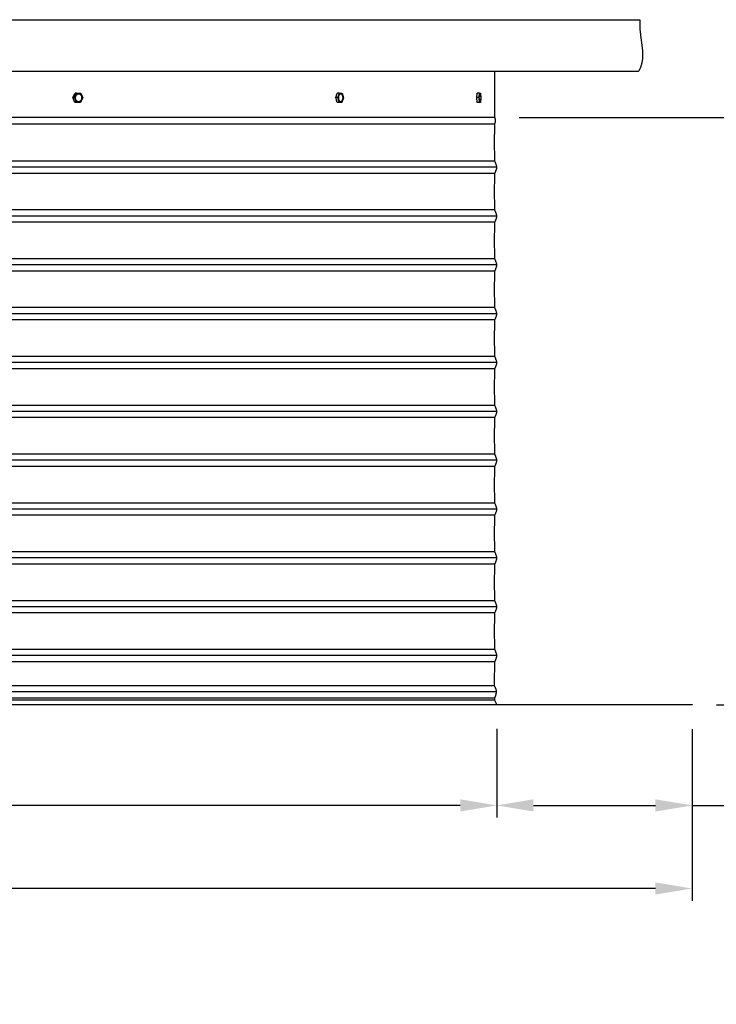
# Model space of a CAD drawing. Units: inches. Extents: x -27 to 166, y -6 to 34.
# Drawn here: x 24 to 38, y -6 to 14 of the extents above; entities that cross this region are included whole.
import ezdxf

# ---------------------------------------------------------------- set-up
doc = ezdxf.new("R2010")
doc.units = ezdxf.units.IN
doc.header["$MEASUREMENT"] = 0
doc.layers.add('Aura Vent', color=250, linetype='Continuous')
doc.layers.add('Dimension (ANSI)', color=5, linetype='Continuous')
doc.styles.add('Arial', font='arial.ttf')
doc.dimstyles.new('Dimensions', dxfattribs={"dimtxt": 0.1875, "dimasz": 0.1875, "dimexe": 0.0625, "dimexo": 0.125, "dimgap": 0.09, "dimtad": 0, "dimtih": 1, "dimtoh": 1, "dimzin": 0, "dimdsep": 46, "dimlunit": 5, "dimtxsty": 'Arial', "dimcen": 0, "dimadec": 0, "dimazin": 0, "dimtfac": 1, "dimtofl": 0, "dimtmove": 0, "dimatfit": 3, "dimfxl": 1, "dimfrac": 2, "dimtolj": 1, "dimtzin": 0, "dimarcsym": 0})

# ---------------------------------------------------------------- blocks, each defined once
blk = doc.blocks.new('*D8')
at = {"layer": 'Defpoints', "color": 0, "transparency": 16777216}
for p in [(33.634, 30.067), (49.856, 30.067), (33.629, 12.067)]:
    blk.add_point(p, dxfattribs=at)
at = {"layer": 'Dimension (ANSI)', "color": 0, "lineweight": -2, "transparency": 16777216}
for p, q in [((34.134, 30.067), (50.106, 30.067)), ((49.856, 29.317), (49.856, 22.394)), ((49.856, 12.817), (49.856, 19.658)), ((34.129, 12.067), (50.106, 12.067))]:
    blk.add_line(p, q, dxfattribs=at)
at = {"layer": 'Dimension (ANSI)', "color": 0, "transparency": 16777216}
for points in [[(49.731, 29.317), (49.981, 29.317), (49.856, 30.067)], [(49.731, 12.817), (49.981, 12.817), (49.856, 12.067)]]:
    blk.add_solid(points, dxfattribs=at)
at = {"layer": 'Dimension (ANSI)', "color": 0, "transparency": 16777216, "insert": (49.856, 21.026), "char_height": 0.75, "attachment_point": 5, "style": 'Arial'}
blk.add_mtext('\\A1;Head Height\\P18"', dxfattribs=at)
blk = doc.blocks.new('*D9')
at = {"layer": 'Defpoints', "color": 0, "transparency": 16777216}
for p in [(33.629, 12.067), (37.671, 0.042), (49.856, 0.042)]:
    blk.add_point(p, dxfattribs=at)
at = {"layer": 'Dimension (ANSI)', "color": 0, "lineweight": -2, "transparency": 16777216}
for p, q in [((34.129, 12.067), (50.106, 12.067)), ((49.856, 11.317), (49.856, 7.423)), ((49.856, 0.792), (49.856, 4.687)), ((38.171, 0.042), (50.106, 0.042))]:
    blk.add_line(p, q, dxfattribs=at)
at = {"layer": 'Dimension (ANSI)', "color": 0, "transparency": 16777216}
for points in [[(49.731, 11.317), (49.981, 11.317), (49.856, 12.067)], [(49.731, 0.792), (49.981, 0.792), (49.856, 0.042)]]:
    blk.add_solid(points, dxfattribs=at)
at = {"layer": 'Dimension (ANSI)', "color": 0, "transparency": 16777216, "insert": (49.856, 6.055), "char_height": 0.75, "attachment_point": 5, "style": 'Arial'}
blk.add_mtext('\\A1;Collar Height\\P12"', dxfattribs=at)
blk = doc.blocks.new('*D10')
at = {"layer": 'Defpoints', "color": 0, "transparency": 16777216}
for p in [(33.634, 30.067), (55.908, 30.067), (37.671, 0.042)]:
    blk.add_point(p, dxfattribs=at)
at = {"layer": 'Dimension (ANSI)', "color": 0, "lineweight": -2, "transparency": 16777216}
for p, q in [((34.134, 30.067), (56.158, 30.067)), ((55.908, 29.317), (55.908, 16.429)), ((55.908, 0.792), (55.908, 13.68)), ((38.171, 0.042), (56.158, 0.042))]:
    blk.add_line(p, q, dxfattribs=at)
at = {"layer": 'Dimension (ANSI)', "color": 0, "transparency": 16777216}
for points in [[(55.783, 29.317), (56.033, 29.317), (55.908, 30.067)], [(55.783, 0.792), (56.033, 0.792), (55.908, 0.042)]]:
    blk.add_solid(points, dxfattribs=at)
at = {"layer": 'Dimension (ANSI)', "color": 0, "transparency": 16777216, "insert": (55.908, 15.055), "char_height": 0.75, "attachment_point": 5, "style": 'Arial'}
blk.add_mtext('\\A1;Overall Height\\P30"', dxfattribs=at)
blk = doc.blocks.new('*D11')
at = {"layer": 'Defpoints', "color": 0, "transparency": 16777216}
for p in [(33.671, 0.044), (37.671, 0.042), (33.671, -2.021)]:
    blk.add_point(p, dxfattribs=at)
at = {"layer": 'Dimension (ANSI)', "color": 0, "lineweight": -2, "transparency": 16777216}
for p, q in [((33.671, -0.456), (33.671, -2.271)), ((37.671, -0.458), (37.671, -2.271)), ((34.421, -2.021), (36.921, -2.021)), ((37.671, -2.021), (39.983, -2.021))]:
    blk.add_line(p, q, dxfattribs=at)
at = {"layer": 'Dimension (ANSI)', "color": 0, "transparency": 16777216}
for points in [[(34.421, -1.896), (34.421, -2.146), (33.671, -2.021)], [(36.921, -1.896), (36.921, -2.146), (37.671, -2.021)]]:
    blk.add_solid(points, dxfattribs=at)
at = {"layer": 'Dimension (ANSI)', "color": 0, "transparency": 16777216, "insert": (43.33, -2.021), "char_height": 0.75, "attachment_point": 5, "style": 'Arial'}
blk.add_mtext('\\A1;Flashing = 4"', dxfattribs=at)
blk = doc.blocks.new('*D12')
at = {"layer": 'Defpoints', "color": 0, "transparency": 16777216}
for p in [(-14.414, 0.04), (33.671, 0.044), (33.671, -2.021)]:
    blk.add_point(p, dxfattribs=at)
at = {"layer": 'Dimension (ANSI)', "color": 0, "lineweight": -2, "transparency": 16777216}
for p, q in [((-14.414, -0.46), (-14.414, -2.271)), ((33.671, -0.456), (33.671, -2.271)), ((-13.664, -2.021), (5.972, -2.021)), ((32.921, -2.021), (13.285, -2.021))]:
    blk.add_line(p, q, dxfattribs=at)
at = {"layer": 'Dimension (ANSI)', "color": 0, "transparency": 16777216}
for points in [[(-13.664, -1.896), (-13.664, -2.146), (-14.414, -2.021)], [(32.921, -1.896), (32.921, -2.146), (33.671, -2.021)]]:
    blk.add_solid(points, dxfattribs=at)
at = {"layer": 'Dimension (ANSI)', "color": 0, "transparency": 16777216, "insert": (9.629, -2.021), "char_height": 0.75, "attachment_point": 5, "style": 'Arial'}
blk.add_mtext('\\A1;Opening = 48"', dxfattribs=at)
blk = doc.blocks.new('*D13')
at = {"layer": 'Defpoints', "color": 0, "transparency": 16777216}
for p in [(-18.414, 0.04), (37.671, 0.04), (37.671, -3.722)]:
    blk.add_point(p, dxfattribs=at)
at = {"layer": 'Dimension (ANSI)', "color": 0, "lineweight": -2, "transparency": 16777216}
for p, q in [((-18.414, -0.46), (-18.414, -3.972)), ((37.671, -0.46), (37.671, -3.972)), ((-17.664, -3.722), (4.884, -3.722)), ((36.921, -3.722), (14.373, -3.722))]:
    blk.add_line(p, q, dxfattribs=at)
at = {"layer": 'Dimension (ANSI)', "color": 0, "transparency": 16777216}
for points in [[(-17.664, -3.597), (-17.664, -3.847), (-18.414, -3.722)], [(36.921, -3.597), (36.921, -3.847), (37.671, -3.722)]]:
    blk.add_solid(points, dxfattribs=at)
at = {"layer": 'Dimension (ANSI)', "color": 0, "transparency": 16777216, "insert": (9.629, -3.722), "char_height": 0.75, "attachment_point": 5, "style": 'Arial'}
blk.add_mtext('\\A1;Flange Width = 56"', dxfattribs=at)

msp = doc.modelspace()

# ---------------------------------------------------------------- linework, layer by layer
at = {"layer": 'Aura Vent'}
for p, q in [((33.627, 0.427), (9.629, 0.427)), ((33.664, 0.302), (9.629, 0.302)), ((33.63, 0.177), (9.629, 0.177)), ((33.629, 0.132), (9.629, 0.132))]:
    msp.add_line(p, q, dxfattribs=at)
for points in [[(9.629, 14.067), (36.603, 14.067)], [(36.603, 14.067), (36.601, 14.024), (36.6, 13.981), (36.6, 13.94), (36.601, 13.9), (36.603, 13.861), (36.606, 13.824), (36.612, 13.751), (36.648, 13.49), (36.654, 13.43), (36.656, 13.401), (36.658, 13.371), (36.658, 13.342), (36.658, 13.327), (36.658, 13.313), (36.657, 13.298), (36.657, 13.284), (36.655, 13.269), (36.654, 13.255), (36.652, 13.24), (36.65, 13.225), (36.647, 13.211), (36.644, 13.196), (36.641, 13.181), (36.637, 13.166), (36.633, 13.152), (36.629, 13.137), (36.624, 13.121), (36.619, 13.106), (36.613, 13.091), (36.606, 13.076), (36.6, 13.06), (36.592, 13.045), (36.584, 13.029), (36.576, 13.013)], [(9.629, 13.013), (36.576, 13.013)], [(33.629, 12.067), (33.629, 13.013)], [(24.988, 12.471), (25.032, 12.565)], [(25.021, 12.471), (25.065, 12.566)], [(25.065, 12.566), (25.032, 12.565)], [(25.065, 12.566), (25.149, 12.563)], [(25.149, 12.563), (25.19, 12.465)], [(30.375, 12.471), (30.403, 12.565)], [(30.447, 12.566), (30.403, 12.565)], [(30.418, 12.472), (30.446, 12.565)], [(30.447, 12.566), (30.501, 12.563)], [(30.501, 12.563), (30.528, 12.465)], [(33.259, 12.471), (33.268, 12.565)], [(33.318, 12.566), (33.268, 12.565)], [(33.308, 12.471), (33.318, 12.566)], [(33.318, 12.566), (33.336, 12.563)], [(33.336, 12.563), (33.346, 12.465)], [(25.021, 12.471), (24.988, 12.471)], [(25.029, 12.374), (24.988, 12.471)], [(25.062, 12.374), (25.021, 12.471)], [(25.062, 12.374), (25.029, 12.374)], [(25.113, 12.371), (25.044, 12.373)], [(25.146, 12.371), (25.062, 12.374)], [(25.107, 12.387), (25.108, 12.387), (25.11, 12.387), (25.111, 12.387), (25.112, 12.387)], [(25.146, 12.371), (25.113, 12.371)], [(25.19, 12.465), (25.146, 12.371)], [(30.418, 12.471), (30.375, 12.471)], [(30.402, 12.374), (30.375, 12.471)], [(30.445, 12.374), (30.402, 12.374)], [(30.457, 12.371), (30.402, 12.374)], [(30.445, 12.374), (30.418, 12.471)], [(30.5, 12.371), (30.445, 12.374)], [(30.5, 12.371), (30.457, 12.371)], [(30.528, 12.465), (30.5, 12.371)], [(33.269, 12.374), (33.259, 12.471)], [(33.308, 12.471), (33.259, 12.471)], [(33.318, 12.374), (33.269, 12.374)], [(33.287, 12.371), (33.271, 12.373)], [(33.337, 12.371), (33.287, 12.371)], [(33.318, 12.374), (33.309, 12.471)], [(33.337, 12.371), (33.318, 12.374)], [(33.346, 12.465), (33.337, 12.371)], [(33.629, 12.067), (9.629, 12.067)], [(33.63, 11.93), (9.629, 11.93)], [(33.671, 0.048), (33.63, 0.129), (33.63, 0.13), (33.63, 0.13), (33.63, 0.131), (33.629, 0.131), (33.629, 0.132), (33.629, 0.132), (33.629, 0.133), (33.629, 0.133), (33.629, 0.133), (33.629, 0.134), (33.629, 0.134), (33.629, 0.134), (33.629, 0.134), (33.629, 0.134), (33.629, 0.135), (33.629, 0.135), (33.629, 0.135), (33.629, 0.136), (33.629, 0.137), (33.629, 0.163), (33.629, 0.167), (33.629, 0.168), (33.629, 0.17), (33.629, 0.17), (33.629, 0.171), (33.629, 0.172), (33.629, 0.173), (33.629, 0.173), (33.629, 0.174), (33.63, 0.174), (33.63, 0.175), (33.63, 0.176), (33.63, 0.177), (33.631, 0.179), (33.649, 0.23), (33.654, 0.243), (33.656, 0.25), (33.657, 0.257), (33.659, 0.263), (33.66, 0.269), (33.661, 0.275), (33.662, 0.282), (33.663, 0.288), (33.664, 0.291), (33.664, 0.294), (33.664, 0.297), (33.664, 0.301), (33.664, 0.304), (33.664, 0.307), (33.664, 0.31), (33.664, 0.314), (33.664, 0.317), (33.664, 0.32), (33.663, 0.323), (33.663, 0.327), (33.663, 0.33), (33.662, 0.333), (33.661, 0.336), (33.661, 0.339), (33.659, 0.346), (33.658, 0.352), (33.656, 0.358), (33.654, 0.364), (33.652, 0.37), (33.65, 0.376), (33.647, 0.382), (33.643, 0.391), (33.634, 0.41), (33.629, 0.42), (33.629, 0.421), (33.628, 0.422), (33.628, 0.422), (33.628, 0.423), (33.628, 0.423), (33.627, 0.424), (33.627, 0.424), (33.627, 0.425), (33.627, 0.425), (33.627, 0.425), (33.627, 0.426), (33.627, 0.426), (33.627, 0.426), (33.627, 0.426), (33.627, 0.427), (33.627, 0.428), (33.627, 0.429), (33.627, 0.544), (33.628, 0.856), (33.629, 0.887), (33.629, 0.898), (33.63, 0.902), (33.63, 0.906), (33.631, 0.91), (33.631, 0.913), (33.632, 0.916), (33.632, 0.919), (33.633, 0.921), (33.633, 0.923), (33.634, 0.926), (33.635, 0.928), (33.636, 0.932), (33.638, 0.937), (33.642, 0.947), (33.66, 0.99), (33.664, 1), (33.665, 1.005), (33.667, 1.01), (33.668, 1.014), (33.67, 1.019), (33.671, 1.023), (33.671, 1.025), (33.672, 1.028), (33.672, 1.03), (33.672, 1.032), (33.672, 1.034), (33.673, 1.036), (33.673, 1.038), (33.673, 1.04), (33.673, 1.042), (33.673, 1.044), (33.673, 1.046), (33.673, 1.048), (33.673, 1.05), (33.673, 1.052), (33.672, 1.054), (33.672, 1.056), (33.672, 1.058), (33.672, 1.06), (33.671, 1.063), (33.671, 1.065), (33.67, 1.069), (33.668, 1.074), (33.667, 1.078), (33.665, 1.083), (33.664, 1.088), (33.66, 1.098), (33.642, 1.141), (33.638, 1.151), (33.636, 1.156), (33.635, 1.16), (33.634, 1.162), (33.633, 1.165), (33.633, 1.167), (33.632, 1.169), (33.632, 1.172), (33.631, 1.175), (33.631, 1.178), (33.63, 1.182), (33.63, 1.186), (33.629, 1.19), (33.629, 1.201), (33.628, 1.232), (33.627, 1.544), (33.628, 1.856), (33.629, 1.887), (33.629, 1.898), (33.63, 1.902), (33.63, 1.906), (33.631, 1.91), (33.631, 1.913), (33.632, 1.916), (33.632, 1.919), (33.633, 1.921), (33.633, 1.923), (33.634, 1.926), (33.635, 1.928), (33.636, 1.932), (33.638, 1.937), (33.642, 1.947), (33.66, 1.99), (33.664, 2), (33.665, 2.005), (33.667, 2.01), (33.668, 2.014), (33.67, 2.019), (33.671, 2.023), (33.671, 2.025), (33.672, 2.028), (33.672, 2.03), (33.672, 2.032), (33.672, 2.034), (33.673, 2.036), (33.673, 2.038), (33.673, 2.04), (33.673, 2.042), (33.673, 2.044), (33.673, 2.046), (33.673, 2.048), (33.673, 2.05), (33.673, 2.052), (33.672, 2.054), (33.672, 2.056), (33.672, 2.058), (33.672, 2.06), (33.671, 2.063), (33.671, 2.065), (33.67, 2.069), (33.668, 2.074), (33.667, 2.078), (33.665, 2.083), (33.664, 2.088), (33.66, 2.098), (33.642, 2.141), (33.638, 2.151), (33.636, 2.156), (33.635, 2.16), (33.634, 2.162), (33.633, 2.165), (33.633, 2.167), (33.632, 2.169), (33.632, 2.172), (33.631, 2.175), (33.631, 2.178), (33.63, 2.182), (33.63, 2.186), (33.629, 2.19), (33.629, 2.201), (33.628, 2.232), (33.627, 2.544), (33.628, 2.856), (33.629, 2.887), (33.629, 2.898), (33.63, 2.902), (33.63, 2.906), (33.631, 2.91), (33.631, 2.913), (33.632, 2.916), (33.632, 2.919), (33.633, 2.921), (33.633, 2.923), (33.634, 2.926), (33.635, 2.928), (33.636, 2.932), (33.638, 2.937), (33.642, 2.947), (33.66, 2.99), (33.664, 3), (33.665, 3.005), (33.667, 3.01), (33.668, 3.014), (33.67, 3.019), (33.671, 3.023), (33.671, 3.025), (33.672, 3.028), (33.672, 3.03), (33.672, 3.032), (33.672, 3.034), (33.673, 3.036), (33.673, 3.038), (33.673, 3.04), (33.673, 3.042), (33.673, 3.044), (33.673, 3.046), (33.673, 3.048), (33.673, 3.05), (33.673, 3.052), (33.672, 3.054), (33.672, 3.056), (33.672, 3.058), (33.672, 3.06), (33.671, 3.063), (33.671, 3.065), (33.67, 3.069), (33.668, 3.074), (33.667, 3.078), (33.665, 3.083), (33.664, 3.088), (33.66, 3.098), (33.642, 3.141), (33.638, 3.151), (33.636, 3.156), (33.635, 3.16), (33.634, 3.162), (33.633, 3.165), (33.633, 3.167), (33.632, 3.169), (33.632, 3.172), (33.631, 3.175), (33.631, 3.178), (33.63, 3.182), (33.63, 3.186), (33.629, 3.19), (33.629, 3.201), (33.628, 3.232), (33.627, 3.544), (33.628, 3.856), (33.629, 3.887), (33.629, 3.898), (33.63, 3.902), (33.63, 3.906), (33.631, 3.91), (33.631, 3.913), (33.632, 3.916), (33.632, 3.919), (33.633, 3.921), (33.633, 3.923), (33.634, 3.926), (33.635, 3.928), (33.636, 3.932), (33.638, 3.937), (33.642, 3.947), (33.66, 3.99), (33.664, 4), (33.665, 4.005), (33.667, 4.01), (33.668, 4.014), (33.67, 4.019), (33.671, 4.023), (33.671, 4.025), (33.672, 4.028), (33.672, 4.03), (33.672, 4.032), (33.672, 4.034), (33.673, 4.036), (33.673, 4.038), (33.673, 4.04), (33.673, 4.042), (33.673, 4.044), (33.673, 4.046), (33.673, 4.048), (33.673, 4.05), (33.673, 4.052), (33.672, 4.054), (33.672, 4.056), (33.672, 4.058), (33.672, 4.06), (33.671, 4.063), (33.671, 4.065), (33.67, 4.069), (33.668, 4.074), (33.667, 4.078), (33.665, 4.083), (33.664, 4.088), (33.66, 4.098), (33.642, 4.141), (33.638, 4.151), (33.636, 4.156), (33.635, 4.16), (33.634, 4.162), (33.633, 4.165), (33.633, 4.167), (33.632, 4.169), (33.632, 4.172), (33.631, 4.175), (33.631, 4.178), (33.63, 4.182), (33.63, 4.186), (33.629, 4.19), (33.629, 4.201), (33.628, 4.232), (33.627, 4.544), (33.628, 4.856), (33.629, 4.887), (33.629, 4.898), (33.63, 4.902), (33.63, 4.906), (33.631, 4.91), (33.631, 4.913), (33.632, 4.916), (33.632, 4.919), (33.633, 4.921), (33.633, 4.923), (33.634, 4.926), (33.635, 4.928), (33.636, 4.932), (33.638, 4.937), (33.642, 4.947), (33.66, 4.99), (33.664, 5), (33.665, 5.005), (33.667, 5.01), (33.668, 5.014), (33.67, 5.019), (33.671, 5.023), (33.671, 5.025), (33.672, 5.028), (33.672, 5.03), (33.672, 5.032), (33.672, 5.034), (33.673, 5.036), (33.673, 5.038), (33.673, 5.04), (33.673, 5.042), (33.673, 5.044), (33.673, 5.046), (33.673, 5.048), (33.673, 5.05), (33.673, 5.052), (33.672, 5.054), (33.672, 5.056), (33.672, 5.058), (33.672, 5.06), (33.671, 5.063), (33.671, 5.065), (33.67, 5.069), (33.668, 5.074), (33.667, 5.078), (33.665, 5.083), (33.664, 5.088), (33.66, 5.098), (33.642, 5.141), (33.638, 5.151), (33.636, 5.156), (33.635, 5.16), (33.634, 5.162), (33.633, 5.165), (33.633, 5.167), (33.632, 5.169), (33.632, 5.172), (33.631, 5.175), (33.631, 5.178), (33.63, 5.182), (33.63, 5.186), (33.629, 5.19), (33.629, 5.201), (33.628, 5.232), (33.627, 5.544), (33.628, 5.856), (33.629, 5.887), (33.629, 5.898), (33.63, 5.902), (33.63, 5.906), (33.631, 5.91), (33.631, 5.913), (33.632, 5.916), (33.632, 5.919), (33.633, 5.921), (33.633, 5.923), (33.634, 5.926), (33.635, 5.928), (33.636, 5.932), (33.638, 5.937), (33.642, 5.947), (33.66, 5.99), (33.664, 6), (33.665, 6.005), (33.667, 6.01), (33.668, 6.014), (33.67, 6.019), (33.671, 6.023), (33.671, 6.025), (33.672, 6.028), (33.672, 6.03), (33.672, 6.032), (33.672, 6.034), (33.673, 6.036), (33.673, 6.038), (33.673, 6.04), (33.673, 6.042), (33.673, 6.044), (33.673, 6.046), (33.673, 6.048), (33.673, 6.05), (33.673, 6.052), (33.672, 6.054), (33.672, 6.056), (33.672, 6.058), (33.672, 6.06), (33.671, 6.063), (33.671, 6.065), (33.67, 6.069), (33.668, 6.074), (33.667, 6.078), (33.665, 6.083), (33.664, 6.088), (33.66, 6.098), (33.642, 6.141), (33.638, 6.151), (33.636, 6.156), (33.635, 6.16), (33.634, 6.162), (33.633, 6.165), (33.633, 6.167), (33.632, 6.169), (33.632, 6.172), (33.631, 6.175), (33.631, 6.178), (33.63, 6.182), (33.63, 6.186), (33.629, 6.19), (33.629, 6.201), (33.628, 6.232), (33.627, 6.544), (33.628, 6.856), (33.629, 6.887), (33.629, 6.898), (33.63, 6.902), (33.63, 6.906), (33.631, 6.91), (33.631, 6.913), (33.632, 6.916), (33.632, 6.919), (33.633, 6.921), (33.633, 6.923), (33.634, 6.926), (33.635, 6.928), (33.636, 6.932), (33.638, 6.937), (33.642, 6.947), (33.66, 6.99), (33.664, 7), (33.665, 7.005), (33.667, 7.01), (33.668, 7.014), (33.67, 7.019), (33.671, 7.023), (33.671, 7.025), (33.672, 7.028), (33.672, 7.03), (33.672, 7.032), (33.672, 7.034), (33.673, 7.036), (33.673, 7.038), (33.673, 7.04), (33.673, 7.042), (33.673, 7.044), (33.673, 7.046), (33.673, 7.048), (33.673, 7.05), (33.673, 7.052), (33.672, 7.054), (33.672, 7.056), (33.672, 7.058), (33.672, 7.06), (33.671, 7.063), (33.671, 7.065), (33.67, 7.069), (33.668, 7.074), (33.667, 7.078), (33.665, 7.083), (33.664, 7.088), (33.66, 7.098), (33.642, 7.141), (33.638, 7.151), (33.636, 7.156), (33.635, 7.16), (33.634, 7.162), (33.633, 7.165), (33.633, 7.167), (33.632, 7.169), (33.632, 7.172), (33.631, 7.175), (33.631, 7.178), (33.63, 7.182), (33.63, 7.186), (33.629, 7.19), (33.629, 7.201), (33.628, 7.232), (33.627, 7.544), (33.628, 7.856), (33.629, 7.887), (33.629, 7.898), (33.63, 7.902), (33.63, 7.906), (33.631, 7.91), (33.631, 7.913), (33.632, 7.916), (33.632, 7.919), (33.633, 7.921), (33.633, 7.923), (33.634, 7.926), (33.635, 7.928), (33.636, 7.932), (33.638, 7.937), (33.642, 7.947), (33.66, 7.99), (33.664, 8), (33.665, 8.005), (33.667, 8.01), (33.668, 8.014), (33.67, 8.019), (33.671, 8.023), (33.671, 8.025), (33.672, 8.028), (33.672, 8.03), (33.672, 8.032), (33.672, 8.034), (33.673, 8.036), (33.673, 8.038), (33.673, 8.04), (33.673, 8.042), (33.673, 8.044), (33.673, 8.046), (33.673, 8.048), (33.673, 8.05), (33.673, 8.052), (33.672, 8.054), (33.672, 8.056), (33.672, 8.058), (33.672, 8.06), (33.671, 8.063), (33.671, 8.065), (33.67, 8.069), (33.668, 8.074), (33.667, 8.078), (33.665, 8.083), (33.664, 8.088), (33.66, 8.098), (33.642, 8.141), (33.638, 8.151), (33.636, 8.156), (33.635, 8.16), (33.634, 8.162), (33.633, 8.165), (33.633, 8.167), (33.632, 8.169), (33.632, 8.172), (33.631, 8.175), (33.631, 8.178), (33.63, 8.182), (33.63, 8.186), (33.629, 8.19), (33.629, 8.201), (33.628, 8.232), (33.627, 8.544), (33.628, 8.856), (33.629, 8.887), (33.629, 8.898), (33.63, 8.902), (33.63, 8.906), (33.631, 8.91), (33.631, 8.913), (33.632, 8.916), (33.632, 8.919), (33.633, 8.921), (33.633, 8.923), (33.634, 8.926), (33.635, 8.928), (33.636, 8.932), (33.638, 8.937), (33.642, 8.947), (33.66, 8.99), (33.664, 9), (33.665, 9.005), (33.667, 9.01), (33.668, 9.014), (33.67, 9.019), (33.671, 9.023), (33.671, 9.025), (33.672, 9.028), (33.672, 9.03), (33.672, 9.032), (33.672, 9.034), (33.673, 9.036), (33.673, 9.038), (33.673, 9.04), (33.673, 9.042), (33.673, 9.044), (33.673, 9.046), (33.673, 9.048), (33.673, 9.05), (33.673, 9.052), (33.672, 9.054), (33.672, 9.056), (33.672, 9.058), (33.672, 9.06), (33.671, 9.063), (33.671, 9.065), (33.67, 9.069), (33.668, 9.074), (33.667, 9.078), (33.665, 9.083), (33.664, 9.088), (33.66, 9.098), (33.642, 9.141), (33.638, 9.151), (33.636, 9.156), (33.635, 9.16), (33.634, 9.162), (33.633, 9.165), (33.633, 9.167), (33.632, 9.169), (33.632, 9.172), (33.631, 9.175), (33.631, 9.178), (33.63, 9.182), (33.63, 9.186), (33.629, 9.19), (33.629, 9.201), (33.628, 9.232), (33.627, 9.544), (33.628, 9.856), (33.629, 9.887), (33.629, 9.898), (33.63, 9.902), (33.63, 9.906), (33.631, 9.91), (33.631, 9.913), (33.632, 9.916), (33.632, 9.919), (33.633, 9.921), (33.633, 9.923), (33.634, 9.926), (33.635, 9.928), (33.636, 9.932), (33.638, 9.937), (33.642, 9.947), (33.66, 9.99), (33.664, 10), (33.665, 10.005), (33.667, 10.01), (33.668, 10.014), (33.67, 10.019), (33.671, 10.023), (33.671, 10.025), (33.672, 10.028), (33.672, 10.03), (33.672, 10.032), (33.672, 10.034), (33.673, 10.036), (33.673, 10.038), (33.673, 10.04), (33.673, 10.042), (33.673, 10.044), (33.673, 10.046), (33.673, 10.048), (33.673, 10.05), (33.673, 10.052), (33.672, 10.054), (33.672, 10.056), (33.672, 10.058), (33.672, 10.06), (33.671, 10.063), (33.671, 10.065), (33.67, 10.069), (33.668, 10.074), (33.667, 10.078), (33.665, 10.083), (33.664, 10.088), (33.66, 10.098), (33.642, 10.141), (33.638, 10.151), (33.636, 10.156), (33.635, 10.16), (33.634, 10.162), (33.633, 10.165), (33.633, 10.167), (33.632, 10.169), (33.632, 10.172), (33.631, 10.175), (33.631, 10.178), (33.63, 10.182), (33.63, 10.186), (33.629, 10.19), (33.629, 10.201), (33.628, 10.232), (33.627, 10.544), (33.628, 10.856), (33.629, 10.887), (33.629, 10.898), (33.63, 10.902), (33.63, 10.906), (33.631, 10.91), (33.631, 10.913), (33.632, 10.916), (33.632, 10.919), (33.633, 10.921), (33.633, 10.923), (33.634, 10.926), (33.635, 10.928), (33.636, 10.932), (33.638, 10.937), (33.642, 10.947), (33.66, 10.99), (33.664, 11), (33.665, 11.005), (33.667, 11.01), (33.668, 11.014), (33.67, 11.019), (33.671, 11.023), (33.671, 11.025), (33.672, 11.028), (33.672, 11.03), (33.672, 11.032), (33.672, 11.034), (33.673, 11.036), (33.673, 11.038), (33.673, 11.04), (33.673, 11.042), (33.673, 11.044), (33.673, 11.046), (33.673, 11.048), (33.673, 11.05), (33.673, 11.052), (33.672, 11.054), (33.672, 11.056), (33.672, 11.058), (33.672, 11.06), (33.671, 11.063), (33.671, 11.065), (33.67, 11.069), (33.668, 11.074), (33.667, 11.078), (33.665, 11.083), (33.664, 11.088), (33.66, 11.098), (33.642, 11.141), (33.638, 11.151), (33.636, 11.156), (33.635, 11.16), (33.634, 11.162), (33.633, 11.165), (33.633, 11.167), (33.632, 11.169), (33.632, 11.172), (33.631, 11.175), (33.631, 11.178), (33.63, 11.182), (33.63, 11.186), (33.629, 11.19), (33.629, 11.201), (33.628, 11.232), (33.627, 11.544), (33.627, 11.564), (33.628, 11.876), (33.629, 11.907), (33.629, 11.918), (33.63, 11.922), (33.63, 11.927), (33.631, 11.93), (33.631, 11.933), (33.632, 11.936), (33.632, 11.939), (33.633, 11.941), (33.633, 11.944), (33.634, 11.946), (33.635, 11.948), (33.639, 11.959), (33.641, 11.965), (33.642, 11.968), (33.643, 11.971), (33.644, 11.974), (33.645, 11.977), (33.645, 11.98), (33.646, 11.983), (33.646, 11.987), (33.647, 11.99), (33.647, 11.991), (33.647, 11.993), (33.647, 11.995), (33.647, 11.997), (33.647, 11.998), (33.647, 12), (33.647, 12.002), (33.647, 12.004), (33.647, 12.006), (33.647, 12.007), (33.647, 12.009), (33.647, 12.011), (33.647, 12.013), (33.646, 12.015), (33.646, 12.017), (33.646, 12.019), (33.645, 12.023), (33.644, 12.028), (33.643, 12.032), (33.641, 12.037), (33.64, 12.041), (33.638, 12.046), (33.636, 12.051), (33.634, 12.056), (33.631, 12.062), (33.629, 12.067)], [(33.632, 11.171), (9.629, 11.171)], [(33.673, 11.046), (9.629, 11.046)], [(33.633, 10.921), (9.629, 10.921)], [(33.632, 10.171), (9.629, 10.171)], [(33.673, 10.046), (9.629, 10.046)], [(33.633, 9.921), (9.629, 9.921)], [(33.632, 9.171), (9.629, 9.171)], [(33.673, 9.046), (9.629, 9.046)], [(33.633, 8.921), (9.629, 8.921)], [(33.632, 8.171), (9.629, 8.171)], [(33.673, 8.046), (9.629, 8.046)], [(33.633, 7.921), (9.629, 7.921)], [(33.632, 7.171), (9.629, 7.171)], [(33.673, 7.046), (9.629, 7.046)], [(33.633, 6.921), (9.629, 6.921)], [(33.632, 6.171), (9.629, 6.171)], [(33.673, 6.046), (9.629, 6.046)], [(33.633, 5.921), (9.629, 5.921)], [(33.632, 5.171), (9.629, 5.171)], [(33.673, 5.046), (9.629, 5.046)], [(33.633, 4.921), (9.629, 4.921)], [(33.632, 4.171), (9.629, 4.171)], [(33.673, 4.046), (9.629, 4.046)], [(33.633, 3.921), (9.629, 3.921)], [(33.632, 3.171), (9.629, 3.171)], [(33.673, 3.046), (9.629, 3.046)], [(33.633, 2.921), (9.629, 2.921)], [(33.632, 2.171), (9.629, 2.171)], [(33.673, 2.046), (9.629, 2.046)], [(33.633, 1.921), (9.629, 1.921)], [(33.632, 1.171), (9.629, 1.171)], [(33.673, 1.046), (9.629, 1.046)], [(33.633, 0.921), (9.629, 0.921)]]:
    msp.add_lwpolyline(points, dxfattribs=at)
for points in [[(25.043, 12.461), (25.043, 12.465), (25.043, 12.469), (25.043, 12.471), (25.043, 12.473), (25.043, 12.474), (25.043, 12.476), (25.043, 12.478), (25.043, 12.48), (25.043, 12.482), (25.044, 12.484), (25.044, 12.486), (25.044, 12.488), (25.045, 12.49), (25.045, 12.492), (25.046, 12.494), (25.046, 12.496), (25.047, 12.498), (25.047, 12.5), (25.048, 12.502), (25.048, 12.504), (25.049, 12.505), (25.05, 12.507), (25.051, 12.509), (25.051, 12.511), (25.052, 12.513), (25.053, 12.515), (25.054, 12.516), (25.055, 12.518), (25.056, 12.52), (25.057, 12.521), (25.058, 12.523), (25.059, 12.524), (25.06, 12.526), (25.061, 12.527), (25.063, 12.529), (25.064, 12.53), (25.065, 12.532), (25.066, 12.533), (25.068, 12.534), (25.069, 12.536), (25.07, 12.537), (25.071, 12.538), (25.073, 12.539), (25.074, 12.54), (25.075, 12.541), (25.077, 12.542), (25.078, 12.543), (25.08, 12.544), (25.081, 12.544), (25.082, 12.545), (25.084, 12.546), (25.085, 12.546), (25.087, 12.547), (25.088, 12.548), (25.09, 12.548), (25.091, 12.548), (25.092, 12.549), (25.094, 12.549), (25.095, 12.55), (25.097, 12.55), (25.098, 12.55), (25.099, 12.55), (25.101, 12.55), (25.102, 12.55), (25.104, 12.55), (25.105, 12.55), (25.107, 12.55), (25.108, 12.55), (25.109, 12.55), (25.111, 12.55), (25.112, 12.55), (25.114, 12.55), (25.115, 12.549), (25.117, 12.549), (25.118, 12.549), (25.12, 12.548), (25.121, 12.548), (25.123, 12.547), (25.124, 12.546), (25.126, 12.546), (25.127, 12.545), (25.129, 12.544), (25.13, 12.543), (25.132, 12.543), (25.133, 12.542), (25.135, 12.541), (25.136, 12.54), (25.137, 12.539), (25.139, 12.538), (25.14, 12.536), (25.141, 12.535), (25.143, 12.534), (25.144, 12.533), (25.145, 12.531), (25.146, 12.53), (25.148, 12.528), (25.149, 12.527), (25.15, 12.525), (25.151, 12.524), (25.152, 12.522), (25.153, 12.521), (25.154, 12.519), (25.155, 12.517), (25.156, 12.516), (25.157, 12.514), (25.158, 12.512), (25.159, 12.51), (25.16, 12.509), (25.16, 12.507), (25.161, 12.505), (25.162, 12.503), (25.162, 12.501), (25.163, 12.5), (25.164, 12.498), (25.164, 12.496), (25.165, 12.494), (25.165, 12.492), (25.166, 12.49), (25.166, 12.488), (25.166, 12.486), (25.167, 12.485), (25.167, 12.483), (25.167, 12.481), (25.167, 12.479), (25.168, 12.475), (25.168, 12.472), (25.168, 12.468), (25.168, 12.466), (25.168, 12.464), (25.168, 12.462), (25.168, 12.46), (25.167, 12.459), (25.167, 12.457), (25.167, 12.455), (25.167, 12.453), (25.166, 12.451), (25.166, 12.449), (25.166, 12.447), (25.165, 12.445), (25.165, 12.443), (25.164, 12.441), (25.164, 12.439), (25.163, 12.437), (25.163, 12.435), (25.162, 12.433), (25.161, 12.431), (25.161, 12.43), (25.16, 12.428), (25.159, 12.426), (25.158, 12.424), (25.157, 12.422), (25.156, 12.421), (25.155, 12.419), (25.154, 12.417), (25.153, 12.416), (25.152, 12.414), (25.151, 12.412), (25.15, 12.411), (25.149, 12.409), (25.148, 12.408), (25.147, 12.407), (25.145, 12.405), (25.144, 12.404), (25.143, 12.403), (25.142, 12.401), (25.14, 12.4), (25.139, 12.399), (25.138, 12.398), (25.136, 12.397), (25.135, 12.396), (25.134, 12.395), (25.132, 12.394), (25.131, 12.393), (25.129, 12.392), (25.128, 12.392), (25.126, 12.391), (25.125, 12.39), (25.124, 12.39), (25.122, 12.389), (25.121, 12.389), (25.119, 12.388), (25.118, 12.388), (25.117, 12.388), (25.115, 12.387), (25.114, 12.387), (25.112, 12.387), (25.111, 12.387), (25.11, 12.387), (25.108, 12.386), (25.107, 12.386), (25.105, 12.386), (25.104, 12.386), (25.102, 12.386), (25.101, 12.387), (25.1, 12.387), (25.098, 12.387), (25.097, 12.387), (25.095, 12.388), (25.094, 12.388), (25.092, 12.388), (25.091, 12.389), (25.089, 12.389), (25.088, 12.39), (25.086, 12.39), (25.085, 12.391), (25.083, 12.392), (25.082, 12.393), (25.08, 12.393), (25.079, 12.394), (25.077, 12.395), (25.076, 12.396), (25.074, 12.397), (25.073, 12.398), (25.072, 12.399), (25.07, 12.401), (25.069, 12.402), (25.068, 12.403), (25.066, 12.404), (25.065, 12.406), (25.064, 12.407), (25.063, 12.408), (25.062, 12.41), (25.06, 12.411), (25.059, 12.413), (25.058, 12.415), (25.057, 12.416), (25.056, 12.418), (25.055, 12.419), (25.054, 12.421), (25.053, 12.423), (25.052, 12.425), (25.052, 12.426), (25.051, 12.428), (25.05, 12.43), (25.049, 12.432), (25.049, 12.434), (25.048, 12.435), (25.047, 12.437), (25.047, 12.439), (25.046, 12.441), (25.046, 12.443), (25.045, 12.445), (25.045, 12.447), (25.045, 12.449), (25.044, 12.45), (25.044, 12.452), (25.044, 12.454), (25.043, 12.456), (25.043, 12.458)], [(30.433, 12.461), (30.433, 12.465), (30.433, 12.469), (30.433, 12.473), (30.433, 12.476), (30.433, 12.48), (30.433, 12.484), (30.434, 12.488), (30.434, 12.492), (30.435, 12.496), (30.435, 12.5), (30.436, 12.504), (30.437, 12.507), (30.438, 12.511), (30.439, 12.515), (30.441, 12.518), (30.441, 12.52), (30.442, 12.521), (30.442, 12.523), (30.443, 12.524), (30.444, 12.526), (30.445, 12.527), (30.445, 12.529), (30.446, 12.53), (30.447, 12.532), (30.448, 12.533), (30.449, 12.534), (30.449, 12.536), (30.45, 12.537), (30.451, 12.538), (30.452, 12.539), (30.453, 12.54), (30.454, 12.541), (30.455, 12.542), (30.456, 12.543), (30.456, 12.544), (30.457, 12.544), (30.458, 12.545), (30.458, 12.545), (30.459, 12.545), (30.459, 12.546), (30.46, 12.546), (30.46, 12.546), (30.461, 12.547), (30.461, 12.547), (30.462, 12.547), (30.462, 12.548), (30.462, 12.548), (30.463, 12.548), (30.463, 12.548), (30.464, 12.548), (30.464, 12.549), (30.465, 12.549), (30.465, 12.549), (30.466, 12.549), (30.466, 12.549), (30.467, 12.55), (30.467, 12.55), (30.467, 12.55), (30.468, 12.55), (30.468, 12.55), (30.469, 12.55), (30.469, 12.55), (30.47, 12.55), (30.47, 12.55), (30.471, 12.55), (30.471, 12.55), (30.472, 12.55), (30.472, 12.55), (30.472, 12.55), (30.473, 12.55), (30.473, 12.55), (30.474, 12.55), (30.474, 12.55), (30.475, 12.55), (30.475, 12.55), (30.476, 12.55), (30.476, 12.55), (30.477, 12.55), (30.477, 12.55), (30.478, 12.55), (30.478, 12.55), (30.479, 12.55), (30.479, 12.549), (30.48, 12.549), (30.48, 12.549), (30.481, 12.549), (30.481, 12.549), (30.482, 12.549), (30.482, 12.548), (30.483, 12.548), (30.483, 12.548), (30.484, 12.548), (30.484, 12.547), (30.485, 12.547), (30.485, 12.547), (30.485, 12.546), (30.486, 12.546), (30.486, 12.546), (30.487, 12.545), (30.487, 12.545), (30.488, 12.545), (30.488, 12.544), (30.489, 12.543), (30.49, 12.543), (30.491, 12.542), (30.492, 12.541), (30.493, 12.54), (30.494, 12.539), (30.495, 12.538), (30.496, 12.536), (30.497, 12.535), (30.497, 12.534), (30.498, 12.533), (30.499, 12.531), (30.5, 12.53), (30.501, 12.528), (30.502, 12.527), (30.502, 12.525), (30.503, 12.524), (30.504, 12.522), (30.504, 12.521), (30.505, 12.519), (30.506, 12.516), (30.507, 12.512), (30.509, 12.509), (30.51, 12.505), (30.51, 12.501), (30.511, 12.498), (30.512, 12.494), (30.512, 12.49), (30.513, 12.486), (30.513, 12.483), (30.514, 12.479), (30.514, 12.475), (30.514, 12.472), (30.514, 12.468), (30.514, 12.464), (30.514, 12.46), (30.514, 12.457), (30.513, 12.453), (30.513, 12.449), (30.513, 12.445), (30.512, 12.441), (30.511, 12.437), (30.51, 12.433), (30.509, 12.43), (30.508, 12.426), (30.507, 12.422), (30.506, 12.419), (30.506, 12.417), (30.505, 12.416), (30.504, 12.414), (30.503, 12.412), (30.503, 12.411), (30.502, 12.409), (30.501, 12.408), (30.5, 12.407), (30.5, 12.405), (30.499, 12.404), (30.498, 12.403), (30.497, 12.401), (30.496, 12.4), (30.496, 12.399), (30.495, 12.398), (30.494, 12.397), (30.493, 12.396), (30.492, 12.395), (30.491, 12.394), (30.49, 12.393), (30.489, 12.392), (30.489, 12.392), (30.488, 12.392), (30.488, 12.391), (30.487, 12.391), (30.487, 12.391), (30.487, 12.39), (30.486, 12.39), (30.486, 12.39), (30.485, 12.39), (30.485, 12.389), (30.484, 12.389), (30.484, 12.389), (30.483, 12.389), (30.483, 12.388), (30.482, 12.388), (30.482, 12.388), (30.481, 12.388), (30.481, 12.388), (30.481, 12.387), (30.48, 12.387), (30.48, 12.387), (30.479, 12.387), (30.479, 12.387), (30.478, 12.387), (30.478, 12.387), (30.477, 12.387), (30.477, 12.387), (30.476, 12.387), (30.476, 12.386), (30.476, 12.386), (30.475, 12.386), (30.475, 12.386), (30.474, 12.386), (30.474, 12.386), (30.473, 12.386), (30.473, 12.386), (30.472, 12.386), (30.472, 12.386), (30.471, 12.387), (30.471, 12.387), (30.47, 12.387), (30.47, 12.387), (30.469, 12.387), (30.469, 12.387), (30.468, 12.387), (30.468, 12.387), (30.467, 12.387), (30.467, 12.388), (30.467, 12.388), (30.466, 12.388), (30.466, 12.388), (30.465, 12.388), (30.465, 12.389), (30.464, 12.389), (30.464, 12.389), (30.463, 12.389), (30.463, 12.39), (30.462, 12.39), (30.462, 12.39), (30.461, 12.39), (30.461, 12.391), (30.46, 12.391), (30.46, 12.391), (30.459, 12.392), (30.459, 12.392), (30.458, 12.393), (30.457, 12.393), (30.456, 12.394), (30.455, 12.395), (30.455, 12.396), (30.454, 12.397), (30.453, 12.398), (30.452, 12.399), (30.451, 12.401), (30.45, 12.402), (30.449, 12.403), (30.448, 12.404), (30.447, 12.406), (30.447, 12.407), (30.446, 12.408), (30.445, 12.41), (30.444, 12.411), (30.444, 12.413), (30.443, 12.415), (30.442, 12.416), (30.442, 12.418), (30.44, 12.421), (30.439, 12.425), (30.438, 12.428), (30.437, 12.432), (30.436, 12.435), (30.435, 12.439), (30.435, 12.443), (30.434, 12.447), (30.434, 12.45), (30.433, 12.454), (30.433, 12.458)], [(33.313, 12.461), (33.313, 12.476), (33.314, 12.492), (33.314, 12.5), (33.315, 12.507), (33.315, 12.515), (33.316, 12.521), (33.317, 12.527), (33.318, 12.53), (33.318, 12.533), (33.319, 12.536), (33.319, 12.538), (33.32, 12.54), (33.32, 12.541), (33.32, 12.542), (33.321, 12.543), (33.321, 12.544), (33.321, 12.544), (33.322, 12.545), (33.322, 12.546), (33.322, 12.546), (33.322, 12.547), (33.323, 12.547), (33.323, 12.547), (33.323, 12.548), (33.323, 12.548), (33.323, 12.548), (33.323, 12.548), (33.324, 12.548), (33.324, 12.549), (33.324, 12.549), (33.324, 12.549), (33.324, 12.549), (33.324, 12.549), (33.324, 12.549), (33.325, 12.55), (33.325, 12.55), (33.325, 12.55), (33.325, 12.55), (33.325, 12.55), (33.325, 12.55), (33.325, 12.55), (33.325, 12.55), (33.325, 12.55), (33.325, 12.55), (33.325, 12.55), (33.325, 12.55), (33.325, 12.55), (33.326, 12.55), (33.326, 12.55), (33.326, 12.55), (33.326, 12.55), (33.326, 12.55), (33.326, 12.55), (33.326, 12.55), (33.326, 12.55), (33.326, 12.55), (33.326, 12.55), (33.326, 12.55), (33.326, 12.55), (33.326, 12.55), (33.327, 12.55), (33.327, 12.55), (33.327, 12.55), (33.327, 12.55), (33.327, 12.55), (33.327, 12.55), (33.327, 12.55), (33.327, 12.55), (33.327, 12.55), (33.327, 12.55), (33.327, 12.55), (33.327, 12.55), (33.328, 12.55), (33.328, 12.55), (33.328, 12.55), (33.328, 12.55), (33.328, 12.55), (33.328, 12.55), (33.328, 12.55), (33.328, 12.55), (33.328, 12.55), (33.328, 12.55), (33.328, 12.55), (33.328, 12.55), (33.328, 12.55), (33.329, 12.55), (33.329, 12.55), (33.329, 12.55), (33.329, 12.549), (33.329, 12.549), (33.329, 12.549), (33.329, 12.549), (33.329, 12.549), (33.329, 12.549), (33.329, 12.549), (33.33, 12.549), (33.33, 12.548), (33.33, 12.548), (33.33, 12.548), (33.33, 12.548), (33.33, 12.547), (33.331, 12.547), (33.331, 12.547), (33.331, 12.546), (33.331, 12.546), (33.332, 12.545), (33.332, 12.544), (33.332, 12.543), (33.333, 12.543), (33.333, 12.542), (33.333, 12.541), (33.334, 12.539), (33.335, 12.536), (33.335, 12.534), (33.336, 12.531), (33.336, 12.528), (33.337, 12.525), (33.338, 12.519), (33.339, 12.512), (33.339, 12.505), (33.34, 12.498), (33.341, 12.49), (33.341, 12.475), (33.341, 12.46), (33.341, 12.445), (33.34, 12.437), (33.34, 12.43), (33.339, 12.422), (33.338, 12.416), (33.337, 12.409), (33.337, 12.407), (33.336, 12.404), (33.336, 12.401), (33.335, 12.399), (33.335, 12.397), (33.334, 12.396), (33.334, 12.395), (33.334, 12.394), (33.333, 12.393), (33.333, 12.392), (33.333, 12.392), (33.332, 12.391), (33.332, 12.39), (33.332, 12.39), (33.332, 12.39), (33.332, 12.39), (33.332, 12.389), (33.331, 12.389), (33.331, 12.389), (33.331, 12.389), (33.331, 12.388), (33.331, 12.388), (33.331, 12.388), (33.33, 12.388), (33.33, 12.388), (33.33, 12.387), (33.33, 12.387), (33.33, 12.387), (33.33, 12.387), (33.33, 12.387), (33.33, 12.387), (33.33, 12.387), (33.33, 12.387), (33.33, 12.387), (33.329, 12.387), (33.329, 12.387), (33.329, 12.387), (33.329, 12.387), (33.329, 12.387), (33.329, 12.387), (33.329, 12.387), (33.329, 12.387), (33.329, 12.387), (33.329, 12.387), (33.329, 12.386), (33.329, 12.386), (33.329, 12.386), (33.328, 12.386), (33.328, 12.386), (33.328, 12.386), (33.328, 12.386), (33.328, 12.386), (33.328, 12.386), (33.328, 12.386), (33.328, 12.386), (33.328, 12.386), (33.328, 12.386), (33.328, 12.386), (33.328, 12.386), (33.327, 12.386), (33.327, 12.386), (33.327, 12.386), (33.327, 12.386), (33.327, 12.386), (33.327, 12.386), (33.327, 12.387), (33.327, 12.387), (33.327, 12.387), (33.327, 12.387), (33.327, 12.387), (33.327, 12.387), (33.327, 12.387), (33.326, 12.387), (33.326, 12.387), (33.326, 12.387), (33.326, 12.387), (33.326, 12.387), (33.326, 12.387), (33.326, 12.387), (33.326, 12.387), (33.326, 12.387), (33.326, 12.387), (33.326, 12.387), (33.326, 12.388), (33.325, 12.388), (33.325, 12.388), (33.325, 12.388), (33.325, 12.388), (33.325, 12.388), (33.325, 12.389), (33.325, 12.389), (33.324, 12.389), (33.324, 12.389), (33.324, 12.39), (33.324, 12.39), (33.324, 12.39), (33.324, 12.39), (33.323, 12.391), (33.323, 12.392), (33.323, 12.393), (33.322, 12.393), (33.322, 12.394), (33.322, 12.395), (33.321, 12.396), (33.321, 12.398), (33.32, 12.401), (33.319, 12.403), (33.319, 12.406), (33.318, 12.408), (33.318, 12.411), (33.317, 12.418), (33.316, 12.425), (33.315, 12.432), (33.314, 12.439), (33.314, 12.447)], [(-18.414, 0.04), (-18.414, 0.044), (37.671, 0.044), (37.671, 0.04)]]:
    msp.add_lwpolyline(points, close=True, dxfattribs=at)

# ---------------------------------------------------------------- dimensions: what is measured, and where the dimension line sits
at = {"layer": 'Dimension (ANSI)', "color": 5}
for base, p1, p2, angle, text, picture, middle in [((49.856, 30.067), (33.629, 12.067), (33.634, 30.067), 90, 'Head Height\\P<>', '*D8', (49.856, 21.026)), ((55.908, 30.0673), (37.6709, 0.042), (33.6336, 30.0673), 90, 'Overall Height\\P<>', '*D10', (55.908, 15.0546)), ((33.671, -2.021), (37.671, 0.042), (33.671, 0.044), 180, 'Flashing = <>', '*D11', (43.33, -2.021))]:
    dim = msp.add_linear_dim(base=base, p1=p1, p2=p2, angle=angle, text=text, dimstyle='Dimensions', override={"dimpost": '"'}, dxfattribs=at)
    dim.commit()
    dim.dimension.update_dxf_attribs({"geometry": picture, "text_midpoint": middle, "dimtype": 160})
dim = msp.add_linear_dim(base=(49.8559, 0.042), p1=(33.6286, 12.0673), p2=(37.6709, 0.042), angle=90, text='Collar Height\\P<>', dimstyle='Dimensions', override={"dimpost": '"'}, dxfattribs=at)
dim.commit()
dim.dimension.update_dxf_attribs({"geometry": '*D9', "text_midpoint": (49.8559, 6.0547)})
for base, p1, p2, text, picture, middle in [((37.6709, -3.7223), (-18.4138, 0.0401), (37.6709, 0.04), 'Flange Width = <>', '*D13', (9.6286, -3.7223)), ((33.6709, -2.0212), (-14.4138, 0.0404), (33.6709, 0.044), 'Opening = <>', '*D12', (9.6286, -2.0212))]:
    dim = msp.add_linear_dim(base=base, p1=p1, p2=p2, text=text, dimstyle='Dimensions', override={"dimpost": '"'}, dxfattribs=at)
    dim.commit()
    dim.dimension.update_dxf_attribs({"geometry": picture, "text_midpoint": middle})

doc.saveas('drawing.dxf')
